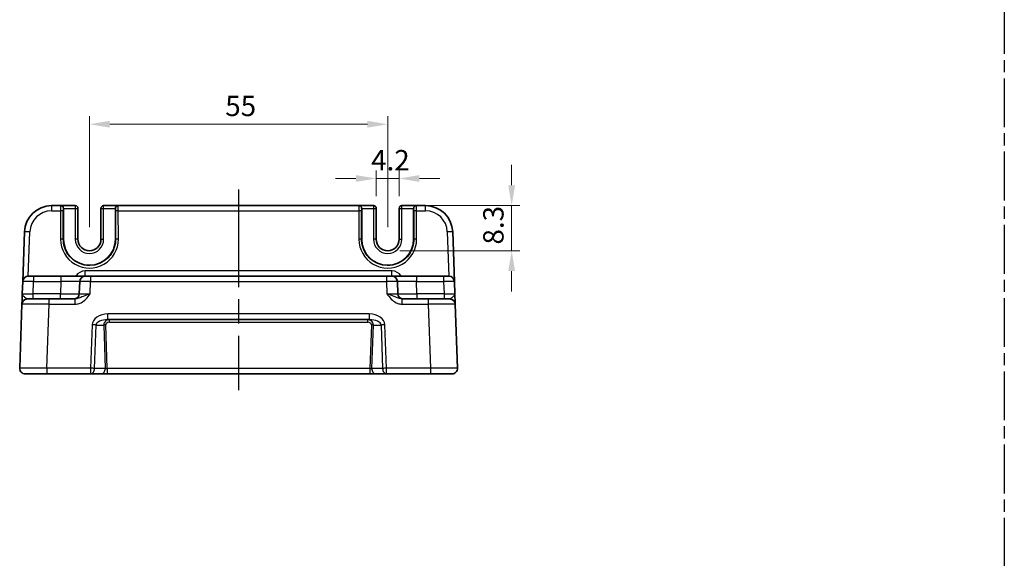
# Model space of a CAD drawing. Units: millimetres. Extents: x 22 to 2789, y 12 to 574.
# Drawn here: x 2303 to 2485, y 113 to 213 of the extents above; entities that cross this region are included whole.
import ezdxf

# ---------------------------------------------------------------- set-up
doc = ezdxf.new("R2010")
doc.units = ezdxf.units.MM
doc.header["$LTSCALE"] = 1.5
doc.linetypes.add('AM_ISO08W050', pattern=[18, 12, -1.5, 3, -1.5])
doc.linetypes.add('AM_ISO08W050x2', pattern=[9, 6, -0.75, 1.5, -0.75])
doc.layers.get('Defpoints').update_dxf_attribs({"lineweight": 25})
for name, color, linetype, lineweight in [('AM_7', 4, 'AM_ISO08W050', 25), ('Dimension (ISO)', 7, 'Continuous', 18), ('Dimension (ISO) @ 1', 7, 'Continuous', 18), ('Visible (ISO)', 7, 'Continuous', 35), ('Visible Narrow (ISO)', 7, 'Continuous', 25)]:
    doc.layers.add(name, color=color, linetype=linetype, lineweight=lineweight)
doc.styles.add('Note Text (TK)', font='txt')
doc.dimstyles.new('Default - Method 1b (TK)', dxfattribs={"dimscale": 1.5, "dimtxt": 2.5, "dimasz": 2.5, "dimexe": 1, "dimexo": 1.5, "dimgap": 1, "dimtad": 1, "dimtoh": 1, "dimrnd": 1e-08, "dimdsep": 46, "dimtxsty": 'Note Text (TK)', "dimcen": 0.09, "dimdle": 5, "dimclrd": 100, "dimclre": 100, "dimclrt": 7, "dimadec": 1, "dimazin": 1, "dimtfac": 1, "dimtmove": 0, "dimatfit": 3, "dimfxl": 1, "dimtolj": 1, "dimlwd": -1, "dimlwe": -1, "dimarcsym": 0})

# ---------------------------------------------------------------- blocks, each defined once
blk = doc.blocks.new('*D54')
at = {"layer": 'Defpoints', "color": 0}
for p in [(2371.33, 193.38), (2316.33, 172.18), (2371.33, 172.18)]:
    blk.add_point(p, dxfattribs=at)
at = {"layer": 'Dimension (ISO)', "color": 100}
for p, q in [((2316.33, 174.43), (2316.33, 194.88)), ((2371.33, 174.43), (2371.33, 194.88)), ((2320.08, 193.38), (2367.58, 193.38))]:
    blk.add_line(p, q, dxfattribs=at)
for points in [[(2320.08, 194.01), (2320.08, 192.76), (2316.33, 193.38)], [(2367.58, 194.01), (2367.58, 192.76), (2371.33, 193.38)]]:
    blk.add_solid(points, dxfattribs=at)
at = {"layer": 'Dimension (ISO)', "color": 7, "insert": (2341.38, 196.76), "char_height": 3.75, "attachment_point": 4, "style": 'Note Text (TK)'}
blk.add_mtext('\\A1;55', dxfattribs=at)
blk = doc.blocks.new('*D55')
at = {"layer": 'Defpoints', "color": 0}
for p in [(2373.43, 183.38), (2369.23, 177.88), (2373.43, 177.88)]:
    blk.add_point(p, dxfattribs=at)
at = {"layer": 'Dimension (ISO)', "color": 100}
for p, q in [((2369.23, 180.13), (2369.23, 184.88)), ((2373.43, 180.13), (2373.43, 184.88)), ((2365.48, 183.38), (2361.73, 183.38)), ((2369.23, 183.38), (2373.43, 183.38)), ((2377.18, 183.38), (2380.93, 183.38))]:
    blk.add_line(p, q, dxfattribs=at)
for points in [[(2365.48, 184.01), (2365.48, 182.76), (2369.23, 183.38)], [(2377.18, 184.01), (2377.18, 182.76), (2373.43, 183.38)]]:
    blk.add_solid(points, dxfattribs=at)
at = {"layer": 'Dimension (ISO)', "color": 7, "insert": (2368.28, 186.76), "char_height": 3.75, "attachment_point": 4, "style": 'Note Text (TK)'}
blk.add_mtext('\\A1;4.2', dxfattribs=at)
blk = doc.blocks.new('*D56')
at = {"layer": 'Defpoints', "color": 0}
for p in [(2376.6, 178.38), (2371.33, 170.08), (2394.19, 170.08)]:
    blk.add_point(p, dxfattribs=at)
at = {"layer": 'Dimension (ISO)', "color": 100}
for p, q in [((2394.19, 182.13), (2394.19, 185.88)), ((2378.85, 178.38), (2395.69, 178.38)), ((2394.19, 178.38), (2394.19, 170.08)), ((2373.58, 170.08), (2395.69, 170.08)), ((2394.19, 166.33), (2394.19, 162.58))]:
    blk.add_line(p, q, dxfattribs=at)
for points in [[(2393.57, 182.13), (2394.82, 182.13), (2394.19, 178.38)], [(2393.57, 166.33), (2394.82, 166.33), (2394.19, 170.08)]]:
    blk.add_solid(points, dxfattribs=at)
at = {"layer": 'Dimension (ISO)', "color": 7, "insert": (2390.82, 171.22), "char_height": 3.75, "attachment_point": 4, "rotation": 90, "style": 'Note Text (TK)'}
blk.add_mtext('\\A1;8.3', dxfattribs=at)

msp = doc.modelspace()

# ---------------------------------------------------------------- linework, layer by layer
at = {"layer": 'AM_7', "linetype": 'AM_ISO08W050x2'}
msp.add_line((2485.039, 417.8439), (2485.039, 23.0737), dxfattribs=at)
at = {"layer": 'AM_7'}
msp.add_line((2343.8304, 181.3808), (2343.8304, 144.3808), dxfattribs=at)
at = {"layer": 'Visible (ISO)'}
for p, q in [((2311.0212, 178.3808), (2309.3414, 178.3808)), ((2311.0212, 178.3808), (2311.0588, 178.3808)), ((2313.7171, 178.3808), (2311.0588, 178.3808)), ((2321.602, 178.3808), (2318.9436, 178.3808)), ((2321.602, 178.3808), (2321.6395, 178.3808)), ((2366.0212, 178.3808), (2321.6395, 178.3808)), ((2366.0212, 178.3808), (2366.0588, 178.3808)), ((2368.7171, 178.3808), (2366.0588, 178.3808)), ((2376.602, 178.3808), (2373.9436, 178.3808)), ((2376.602, 178.3808), (2376.6395, 178.3808)), ((2378.3194, 178.3808), (2376.6395, 178.3808)), ((2311.5459, 177.8808), (2311.5459, 172.1808)), ((2314.2171, 172.1808), (2314.2171, 177.8808)), ((2318.4436, 177.8808), (2318.4436, 172.1808)), ((2321.1149, 172.1808), (2321.1149, 177.8808)), ((2366.5459, 177.8808), (2366.5459, 172.1808)), ((2369.2171, 172.1808), (2369.2171, 177.8808)), ((2373.4436, 177.8808), (2373.4436, 172.1808)), ((2376.1149, 172.1808), (2376.1149, 177.8808)), ((2304.3444, 173.5553), (2304.0253, 164.4157)), ((2383.6355, 164.4157), (2383.3164, 173.5553)), ((2305.0246, 165.3808), (2306.024, 165.3808)), ((2311.0455, 165.3808), (2306.024, 165.3808)), ((2315.5427, 165.3808), (2311.0455, 165.3808)), ((2315.5427, 165.3808), (2316.5421, 165.3808)), ((2371.1186, 165.3808), (2316.5421, 165.3808)), ((2371.1186, 165.3808), (2372.118, 165.3808)), ((2376.6153, 165.3808), (2372.118, 165.3808)), ((2381.6367, 165.3808), (2376.6153, 165.3808)), ((2381.6367, 165.3808), (2382.6361, 165.3808)), ((2304.0253, 164.4157), (2303.946, 162.1459)), ((2314.5434, 164.4157), (2314.4641, 162.1459)), ((2373.1967, 162.1459), (2373.1174, 164.4157)), ((2383.7148, 162.1459), (2383.6355, 164.4157)), ((2303.8786, 160.2157), (2303.4665, 148.4157)), ((2304.878, 161.1808), (2308.8755, 161.1808)), ((2313.6607, 161.1808), (2308.8755, 161.1808)), ((2378.7852, 161.1808), (2374, 161.1808)), ((2378.7852, 161.1808), (2382.7828, 161.1808)), ((2384.1942, 148.4157), (2383.7822, 160.2157)), ((2319.7293, 157.3808), (2367.9314, 157.3808)), ((2308.4635, 147.3808), (2304.4659, 147.3808)), ((2308.4635, 147.3808), (2316.5517, 147.3808)), ((2316.5517, 147.3808), (2318.5416, 147.3808)), ((2318.5416, 147.3808), (2319.6041, 147.3808)), ((2319.6041, 147.3808), (2368.0567, 147.3808)), ((2368.0567, 147.3808), (2369.1192, 147.3808)), ((2369.1192, 147.3808), (2371.1091, 147.3808)), ((2371.1091, 147.3808), (2379.1973, 147.3808)), ((2383.1949, 147.3808), (2379.1973, 147.3808))]:
    msp.add_line(p, q, dxfattribs=at)
for centre, radius, start, end in [((2309.3414, 173.3808), 5, 90, 178), ((2313.7171, 177.8808), 0.5, 0, 90), ((2318.9436, 177.8808), 0.5, 90, 180), ((2368.7171, 177.8808), 0.5, 0, 90), ((2373.9436, 177.8808), 0.5, 90, 180), ((2378.3194, 173.3808), 5, 2, 90), ((2316.3304, 172.1808), 4.7845, 180, 0), ((2316.3304, 172.1808), 2.1133, 180, 0), ((2371.3304, 172.1808), 4.7845, 180, 0), ((2371.3304, 172.1808), 2.1133, 180, 0), ((2305.0246, 164.3808), 1, 90, 178), ((2315.5427, 164.3808), 1, 90, 178), ((2372.118, 164.3808), 1, 2, 90), ((2382.6361, 164.3808), 1, 2, 90), ((2313.4647, 162.1808), 1, 270, 358), ((2374.1961, 162.1808), 1, 182, 270), ((2304.878, 160.1808), 1, 90, 178), ((2382.7828, 160.1808), 1, 2, 90), ((2304.4659, 148.3808), 1, 178, 270), ((2383.1949, 148.3808), 1, 270, 2)]:
    msp.add_arc(centre, radius, start, end, dxfattribs=at)
for centre, major_axis, start_param, end_param in [((2311.0588, 177.8808), (0, 0.5), 4.71238898, 6.28318531), ((2321.602, 177.8808), (0, -0.5), 3.14159265, 4.71238898), ((2366.0588, 177.8808), (0, 0.5), 4.71238898, 6.28318531), ((2376.602, 177.8808), (0, -0.5), 3.14159265, 4.71238898)]:
    msp.add_ellipse(centre, major_axis=major_axis, ratio=0.97415687, start_param=start_param, end_param=end_param, dxfattribs=at)
for points, knots in [([(2303.946, 162.1459), (2303.9341, 161.8047), (2303.9221, 161.4617), (2303.9022, 160.8928), (2303.8939, 160.6553), (2303.8844, 160.3808), (2303.8816, 160.3025), (2303.8791, 160.2301), (2303.8786, 160.2157), (2303.8786, 160.2157)], [-0.000638854, -0.000638854, -0.000638854, -0.000638854, 0.124881103, 0.124881103, 0.238025852, 0.238025852, 0.308741321, 0.308741321, 0.352938488, 0.352938488, 0.352938488, 0.352938488]), ([(2383.7822, 160.2157), (2383.7822, 160.2157), (2383.7817, 160.2301), (2383.7792, 160.3025), (2383.7764, 160.3808), (2383.7668, 160.6553), (2383.7585, 160.8928), (2383.7387, 161.4617), (2383.7267, 161.8047), (2383.7148, 162.1459)], [0, 0, 0, 0, 0.044197167, 0.044197167, 0.114912634, 0.114912634, 0.228057381, 0.228057381, 0.353577335, 0.353577335, 0.353577335, 0.353577335])]:
    msp.add_open_spline(points, degree=3, knots=knots, dxfattribs=at)
at = {"layer": 'Visible Narrow (ISO)'}
for p, q in [((2309.3414, 178.3808), (2309.3414, 177.4157)), ((2313.7171, 178.3808), (2313.7171, 177.8808)), ((2318.9436, 177.8808), (2318.9436, 178.3808)), ((2368.7171, 178.3808), (2368.7171, 177.8808)), ((2373.9436, 177.8808), (2373.9436, 178.3808)), ((2378.3194, 177.4157), (2378.3194, 178.3808)), ((2309.3414, 177.4157), (2311.0081, 177.4157)), ((2311.0081, 177.4157), (2311.0034, 172.1983)), ((2311.5032, 172.1808), (2311.508, 177.3983)), ((2311.5211, 177.8808), (2311.5459, 177.8808)), ((2311.5459, 177.8808), (2313.7171, 177.8808)), ((2313.7171, 177.8808), (2314.2171, 177.8808)), ((2313.7171, 177.8808), (2313.7171, 172.1808)), ((2318.4436, 177.8808), (2318.9436, 177.8808)), ((2318.9436, 172.1808), (2318.9436, 177.8808)), ((2318.9436, 177.8808), (2321.1149, 177.8808)), ((2321.1149, 177.8808), (2321.1397, 177.8808)), ((2321.1528, 177.3983), (2321.1576, 172.1808)), ((2321.6526, 177.4157), (2366.0081, 177.4157)), ((2321.6574, 172.1983), (2321.6526, 177.4157)), ((2366.0081, 177.4157), (2366.0034, 172.1983)), ((2366.5032, 172.1808), (2366.508, 177.3983)), ((2366.5211, 177.8808), (2366.5459, 177.8808)), ((2366.5459, 177.8808), (2368.7171, 177.8808)), ((2368.7171, 177.8808), (2369.2171, 177.8808)), ((2368.7171, 177.8808), (2368.7171, 172.1808)), ((2373.4436, 177.8808), (2373.9436, 177.8808)), ((2373.9436, 172.1808), (2373.9436, 177.8808)), ((2373.9436, 177.8808), (2376.1149, 177.8808)), ((2376.1149, 177.8808), (2376.1397, 177.8808)), ((2376.1528, 177.3983), (2376.1576, 172.1808)), ((2376.6526, 177.4157), (2378.3194, 177.4157)), ((2376.6574, 172.1983), (2376.6526, 177.4157)), ((2305.0584, 165.3808), (2305.3438, 173.5553)), ((2382.317, 173.5553), (2382.6024, 165.3808)), ((2311.5032, 172.1808), (2311.5459, 172.1808)), ((2314.2171, 172.1808), (2313.7171, 172.1808)), ((2318.4436, 172.1808), (2318.9436, 172.1808)), ((2321.1576, 172.1808), (2321.1149, 172.1808)), ((2366.5032, 172.1808), (2366.5459, 172.1808)), ((2369.2171, 172.1808), (2368.7171, 172.1808)), ((2373.4436, 172.1808), (2373.9436, 172.1808)), ((2376.1576, 172.1808), (2376.1149, 172.1808)), ((2306.024, 165.3808), (2306.024, 164.4157)), ((2311.0455, 165.3808), (2311.0455, 164.4157)), ((2315.5427, 165.3808), (2315.5427, 166.3459)), ((2372.118, 166.3459), (2315.5427, 166.3459)), ((2316.5421, 165.3808), (2316.5421, 164.4157)), ((2371.1186, 165.3808), (2371.1186, 164.4157)), ((2372.118, 165.3808), (2372.118, 166.3459)), ((2376.6153, 165.3808), (2376.6153, 164.4157)), ((2381.6367, 165.3808), (2381.6367, 164.4157)), ((2305.9448, 162.1459), (2306.024, 164.4157)), ((2306.024, 164.4157), (2311.0455, 164.4157)), ((2311.0455, 164.4157), (2310.9662, 162.1459)), ((2316.4629, 162.1459), (2316.5421, 164.4157)), ((2316.5421, 164.4157), (2371.1186, 164.4157)), ((2371.1186, 164.4157), (2371.1979, 162.1459)), ((2376.6946, 162.1459), (2376.6153, 164.4157)), ((2376.6153, 164.4157), (2381.6367, 164.4157)), ((2381.6367, 164.4157), (2381.716, 162.1459)), ((2310.9662, 162.1459), (2305.9448, 162.1459)), ((2305.9448, 161.1808), (2305.9448, 162.1459)), ((2310.9662, 161.1808), (2310.9662, 162.1459)), ((2381.716, 162.1459), (2376.6946, 162.1459)), ((2376.6946, 162.1459), (2376.6946, 161.1808)), ((2381.716, 162.1459), (2381.716, 161.1808)), ((2308.4635, 148.4157), (2308.8755, 160.2157)), ((2308.8755, 160.2157), (2308.8755, 161.1808)), ((2308.8755, 160.2157), (2313.6607, 160.2157)), ((2313.6607, 161.1808), (2313.6607, 160.2157)), ((2374, 160.2157), (2374, 161.1808)), ((2374, 160.2157), (2378.7852, 160.2157)), ((2378.7852, 161.1808), (2378.7852, 160.2157)), ((2378.7852, 160.2157), (2379.1973, 148.4157)), ((2367.9314, 158.4157), (2319.7293, 158.4157)), ((2319.7293, 157.3808), (2319.7293, 158.4157)), ((2367.9314, 158.4157), (2367.9314, 157.3808)), ((2316.8311, 156.4157), (2316.5517, 148.4157)), ((2317.2588, 148.3808), (2317.5382, 156.3808)), ((2317.5382, 156.3808), (2318.9693, 156.3808)), ((2318.9693, 156.3808), (2319.2487, 148.3808)), ((2319.6041, 148.3459), (2319.3229, 156.3983)), ((2320.0125, 156.8983), (2320.0125, 157.3808)), ((2320.0125, 156.8983), (2367.6482, 156.8983)), ((2367.6482, 156.8983), (2367.6482, 157.3808)), ((2368.3379, 156.3983), (2368.0567, 148.3459)), ((2368.4121, 148.3808), (2368.6914, 156.3808)), ((2368.6914, 156.3808), (2370.1226, 156.3808)), ((2370.1226, 156.3808), (2370.402, 148.3808)), ((2371.1091, 148.4157), (2370.8297, 156.4157)), ((2308.4635, 148.4157), (2308.4635, 147.3808)), ((2316.5517, 148.4157), (2308.4635, 148.4157)), ((2316.5517, 148.4157), (2316.5517, 147.3808)), ((2319.2487, 148.3808), (2317.2588, 148.3808)), ((2319.6041, 148.3459), (2319.6041, 147.3808)), ((2368.0567, 148.3459), (2319.6041, 148.3459)), ((2368.0567, 148.3459), (2368.0567, 147.3808)), ((2370.402, 148.3808), (2368.4121, 148.3808)), ((2379.1973, 148.4157), (2371.1091, 148.4157)), ((2371.1091, 147.3808), (2371.1091, 148.4157)), ((2379.1973, 148.4157), (2379.1973, 147.3808))]:
    msp.add_line(p, q, dxfattribs=at)
for centre, radius, start, end in [((2309.3414, 173.4157), 4, 90, 178), ((2378.3194, 173.4157), 4, 2, 90), ((2316.3304, 172.1808), 2.6133, 180, 0), ((2371.3304, 172.1808), 2.6133, 180, 0), ((2315.5427, 164.3459), 2, 90, 148.838659), ((2372.118, 164.3459), 2, 31.161341, 90)]:
    msp.add_arc(centre, radius, start, end, dxfattribs=at)
for centre, major_axis, ratio, start_param, end_param in [((2311.0212, 177.3808), (0, -1), 0.01309296, 3.14159265, 4.6774824), ((2311.0212, 177.8808), (0, 0.5), 0.99965732, 4.71238898, 6.28318531), ((2321.6395, 177.8808), (0, 0.5), 0.99965732, 0, 1.57079633), ((2321.6395, 177.3808), (0, 1), 0.01309296, 4.74729557, 6.28318531), ((2366.0212, 177.3808), (0, -1), 0.01309296, 3.14159265, 4.6774824), ((2366.0212, 177.8808), (0, 0.5), 0.99965732, 4.71238898, 6.28318531), ((2376.6395, 177.8808), (0, 0.5), 0.99965732, 0, 1.57079633), ((2376.6395, 177.3808), (0, 1), 0.01309296, 4.74729557, 6.28318531), ((2311.0081, 177.3983), (0.5, -0.0005), 0.03489948, 0.0261959, 1.57082824), ((2311.5211, 177.3808), (0, 0.5), 0.02618592, 0, 1.53588974), ((2321.1397, 177.3808), (0, -0.5), 0.02618592, 1.60570291, 3.14159265), ((2321.6526, 177.3983), (-0.5, -0.0005), 0.03489948, 4.71235707, 6.25698941), ((2366.0081, 177.3983), (0.5, -0.0005), 0.03489948, 0.0261959, 1.57082824), ((2366.5211, 177.3808), (0, 0.5), 0.02618592, 0, 1.53588974), ((2376.1397, 177.3808), (0, -0.5), 0.02618592, 1.60570291, 3.14159265), ((2376.6526, 177.3983), (-0.5, -0.0005), 0.03489948, 4.71235707, 6.25698941), ((2305.3438, 173.5204), (-0.9994, 0.0349), 0.03487826, 4.71360696, 6.28318531), ((2382.317, 173.5204), (0.9994, 0.0349), 0.03487826, 0, 1.56957835), ((2316.3304, 172.1934), (0, -5.327), 0.99999958, 4.71147455, 7.85489607), ((2311.0034, 172.1808), (0.5, -0.0005), 0.03489948, 0.0261959, 1.57082824), ((2321.6574, 172.1808), (-0.5, -0.0005), 0.03489948, 4.71235707, 6.25698941), ((2371.3304, 172.1934), (0, -5.327), 0.99999958, 4.71147455, 7.85489607), ((2366.0034, 172.1808), (0.5, -0.0005), 0.03489948, 0.0261959, 1.57082824), ((2376.6574, 172.1808), (-0.5, -0.0005), 0.03489948, 4.71235707, 6.25698941), ((2306.0253, 164.3808), (2, -0.0349), 0.01743381, 1.57170981, 3.14128816), ((2311.04, 164.3808), (3.5034, 0.0349), 0.00994517, 6.28273874, 7.8523171), ((2316.5434, 164.3808), (2, -0.0349), 0.01743381, 1.57170981, 3.14128816), ((2371.1174, 164.3808), (2, 0.0349), 0.01743381, 0.00030449, 1.56988285), ((2376.6208, 164.3808), (3.5034, -0.0349), 0.00994517, 1.57246087, 3.14203922), ((2381.6355, 164.3808), (2, 0.0349), 0.01743381, 0.00030449, 1.56988285), ((2305.9484, 162.1808), (-2.0024, -0.0349), 0.0173914, 6.28227405, 7.8518524), ((2310.9632, 162.1808), (-3.5009, 0.0349), 0.00995902, 1.57176587, 3.14134422), ((2316.4665, 162.1808), (-2.0024, -0.0349), 0.0173914, 6.28227405, 7.8518524), ((2371.1942, 162.1808), (-2.0024, 0.0349), 0.0173914, 1.57292556, 3.14250391), ((2376.6976, 162.1808), (-3.5009, -0.0349), 0.00995902, 0.00024844, 1.56982679), ((2381.7123, 162.1808), (-2.0024, 0.0349), 0.0173914, 1.57292556, 3.14250391), ((2308.8804, 160.1808), (5.0018, -0.0349), 0.00697021, 1.57181957, 3.14139792), ((2378.7804, 160.1808), (5.0018, 0.0349), 0.00697021, 0.00019473, 1.56977309), ((2319.6595, 156.4157), (-2.8284, -0.0985), 0.70624659, 4.6631035, 6.23389983), ((2368.0013, 156.4157), (2.8284, -0.0985), 0.70624659, 0.04928548, 1.6200818), ((2316.8311, 156.3808), (0.9994, -0.0349), 0.03487826, 0.78600715, 1.5720143), ((2319.6595, 156.3808), (-2.1224, -0.0423), 0.47074871, 4.67010066, 6.24089699), ((2320.03, 156.3808), (-1.0521, 0.1439), 0.94055809, 4.8567571, 6.42755343), ((2319.3229, 156.3808), (-0.4997, -0.0174), 0.03487826, 4.71117101, 5.49717816), ((2320.03, 156.3983), (-0.7071, 0.0246), 0.70624659, 4.76167446, 6.33247078), ((2367.6308, 156.3808), (1.0521, 0.1439), 0.94055809, 6.13881719, 7.70961351), ((2367.6308, 156.3983), (0.7071, 0.0246), 0.70624659, 6.23389983, 7.80469616), ((2368.0013, 156.3808), (2.1224, -0.0423), 0.47074871, 0.04228832, 1.61308465), ((2368.3379, 156.3808), (0.4997, -0.0174), 0.03487826, 0.78600715, 1.5720143), ((2370.8297, 156.3808), (0.9994, 0.0349), 0.03487826, 1.56957835, 2.3555855), ((2308.4684, 148.3808), (-5.0018, 0.0349), 0.00697021, 4.71341222, 6.28299057), ((2316.5517, 148.3808), (-0.9994, 0.0349), 0.03487826, 3.9275998, 4.71360696), ((2316.5517, 148.3808), (0, -1), 0.70710678, 0, 1.57079633), ((2318.5416, 148.3808), (0, -1), 0.70710678, 0, 1.57079633), ((2319.6023, 148.3808), (-0.5015, 0.0352), 0.06899563, 0.79327012, 1.57927727), ((2368.0585, 148.3808), (-0.5015, -0.0352), 0.06899563, 1.56231538, 2.34832253), ((2369.1192, 148.3808), (0, -1), 0.70710678, 4.71238898, 6.28318531), ((2371.1091, 148.3808), (-0.9994, -0.0349), 0.03487826, 4.71117101, 5.49717816), ((2371.1091, 148.3808), (0, -1), 0.70710678, 4.71238898, 6.28318531), ((2379.1924, 148.3808), (-5.0018, -0.0349), 0.00697021, 3.14178738, 4.71136574)]:
    msp.add_ellipse(centre, major_axis=major_axis, ratio=ratio, start_param=start_param, end_param=end_param, dxfattribs=at)
for points, knots in [([(2321.1576, 172.1808), (2321.1581, 171.6978), (2321.0855, 171.2148), (2320.7154, 170.0147), (2320.3071, 169.3325), (2318.8946, 167.9033), (2317.6766, 167.3782), (2314.863, 167.3141), (2313.29, 168.1082), (2311.8137, 170.2067), (2311.5056, 171.1935), (2311.5032, 172.1808)], [-1.57171076, -1.57171076, -1.57171076, -1.57171076, -1.27152777, -1.27152777, -0.79123499, -0.79123499, -0.02276654, -0.02276654, 0.95765753, 0.95765753, 1.57171076, 1.57171076, 1.57171076, 1.57171076]), ([(2376.1576, 172.1808), (2376.1552, 171.1935), (2375.847, 170.2067), (2374.3708, 168.1082), (2372.7978, 167.3141), (2369.9842, 167.3782), (2368.7662, 167.9033), (2367.3537, 169.3325), (2366.9454, 170.0147), (2366.5753, 171.2148), (2366.5027, 171.6978), (2366.5032, 172.1808)], [-1.57171076, -1.57171076, -1.57171076, -1.57171076, -0.95765753, -0.95765753, 0.02276654, 0.02276654, 0.79123499, 0.79123499, 1.27152777, 1.27152777, 1.57171076, 1.57171076, 1.57171076, 1.57171076]), ([(2304.878, 161.1808), (2304.8535, 161.1808), (2304.8262, 161.188), (2304.7463, 161.2242), (2304.6889, 161.2634), (2304.5126, 161.4006), (2304.3722, 161.5193), (2304.0807, 161.8038), (2303.94, 161.9753), (2303.946, 162.1459)], [-0.352938488, -0.352938488, -0.352938488, -0.352938488, -0.308741321, -0.308741321, -0.238025852, -0.238025852, -0.124881103, -0.124881103, 0.000638854, 0.000638854, 0.000638854, 0.000638854]), ([(2313.6607, 160.2157), (2313.8081, 160.2157), (2313.9564, 160.2301), (2314.3359, 160.3025), (2314.5606, 160.3808), (2315.1117, 160.6553), (2315.4136, 160.8928), (2315.9702, 161.4617), (2316.221, 161.8047), (2316.4629, 162.1459)], [0, 0, 0, 0, 0.044197167, 0.044197167, 0.114912635, 0.114912635, 0.228057383, 0.228057383, 0.353577337, 0.353577337, 0.353577337, 0.353577337]), ([(2316.4629, 162.1459), (2315.98, 161.9753), (2315.5184, 161.8038), (2314.8432, 161.5193), (2314.5859, 161.4006), (2314.1971, 161.2634), (2314.0554, 161.2242), (2313.8291, 161.188), (2313.7437, 161.1808), (2313.6607, 161.1808)], [-0.353577337, -0.353577337, -0.353577337, -0.353577337, -0.228057383, -0.228057383, -0.114912635, -0.114912635, -0.044197167, -0.044197167, 0, 0, 0, 0]), ([(2371.1979, 162.1459), (2371.4398, 161.8047), (2371.6906, 161.4617), (2372.2472, 160.8928), (2372.549, 160.6553), (2373.1001, 160.3808), (2373.3249, 160.3025), (2373.7043, 160.2301), (2373.8527, 160.2157), (2374, 160.2157)], [-0.000638848, -0.000638848, -0.000638848, -0.000638848, 0.124881106, 0.124881106, 0.238025854, 0.238025854, 0.308741321, 0.308741321, 0.352938488, 0.352938488, 0.352938488, 0.352938488]), ([(2374, 161.1808), (2373.9171, 161.1808), (2373.8317, 161.188), (2373.6054, 161.2242), (2373.4637, 161.2634), (2373.0749, 161.4006), (2372.8176, 161.5193), (2372.1424, 161.8038), (2371.6807, 161.9753), (2371.1979, 162.1459)], [-0.352938488, -0.352938488, -0.352938488, -0.352938488, -0.308741321, -0.308741321, -0.238025854, -0.238025854, -0.124881106, -0.124881106, 0.000638848, 0.000638848, 0.000638848, 0.000638848]), ([(2383.7148, 162.1459), (2383.7207, 161.9753), (2383.58, 161.8038), (2383.2885, 161.5193), (2383.1482, 161.4006), (2382.9718, 161.2634), (2382.9144, 161.2242), (2382.8346, 161.188), (2382.8073, 161.1808), (2382.7828, 161.1808)], [-0.353577335, -0.353577335, -0.353577335, -0.353577335, -0.228057381, -0.228057381, -0.114912634, -0.114912634, -0.044197167, -0.044197167, 0, 0, 0, 0])]:
    msp.add_open_spline(points, degree=3, knots=knots, dxfattribs=at)

# ---------------------------------------------------------------- dimensions: what is measured, and where the dimension line sits
at = {"layer": 'Dimension (ISO) @ 1', "color": 100}
for base, p1, p2, angle, override, picture, middle in [((2371.3304, 193.3808), (2316.3304, 172.1808), (2371.3304, 172.1808), 180, {"dimscale": 1, "dimtxt": 3.75, "dimasz": 3.75, "dimexe": 1.5, "dimexo": 2.25, "dimgap": 1.5, "dimtoh": 0, "dimcen": 0.135, "dimtix": 0, "dimtofl": 0, "dimtmove": 0, "dimatfit": 1}, '*D54', (2343.8304, 193.3808)), ((2394.1949, 170.0808), (2376.602, 178.3808), (2371.3304, 170.0808), 90, {"dimscale": 1, "dimtxt": 3.75, "dimasz": 3.75, "dimexe": 1.5, "dimexo": 2.25, "dimgap": 1.5, "dimtoh": 0, "dimcen": 0.135, "dimtix": 0, "dimtofl": 1, "dimtmove": 0, "dimatfit": 1}, '*D56', (2394.1949, 174.2308))]:
    dim = msp.add_linear_dim(base=base, p1=p1, p2=p2, angle=angle, dimstyle='Default - Method 1b (TK)', override=override, dxfattribs=at)
    dim.commit()
    dim.dimension.update_dxf_attribs({"geometry": picture, "text_midpoint": middle, "dimtype": 128})
dim = msp.add_linear_dim(base=(2373.4304, 183.3808), p1=(2369.2304, 177.8808), p2=(2373.4304, 177.8808), dimstyle='Default - Method 1b (TK)', override={"dimscale": 1, "dimtxt": 3.75, "dimasz": 3.75, "dimexe": 1.5, "dimexo": 2.25, "dimgap": 1.5, "dimtoh": 0, "dimcen": 0.135, "dimtix": 0, "dimtofl": 1, "dimtmove": 0, "dimatfit": 1}, dxfattribs=at)
dim.commit()
dim.dimension.update_dxf_attribs({"geometry": '*D55', "text_midpoint": (2371.3304, 183.3808), "dimtype": 128})

doc.saveas('drawing.dxf')
